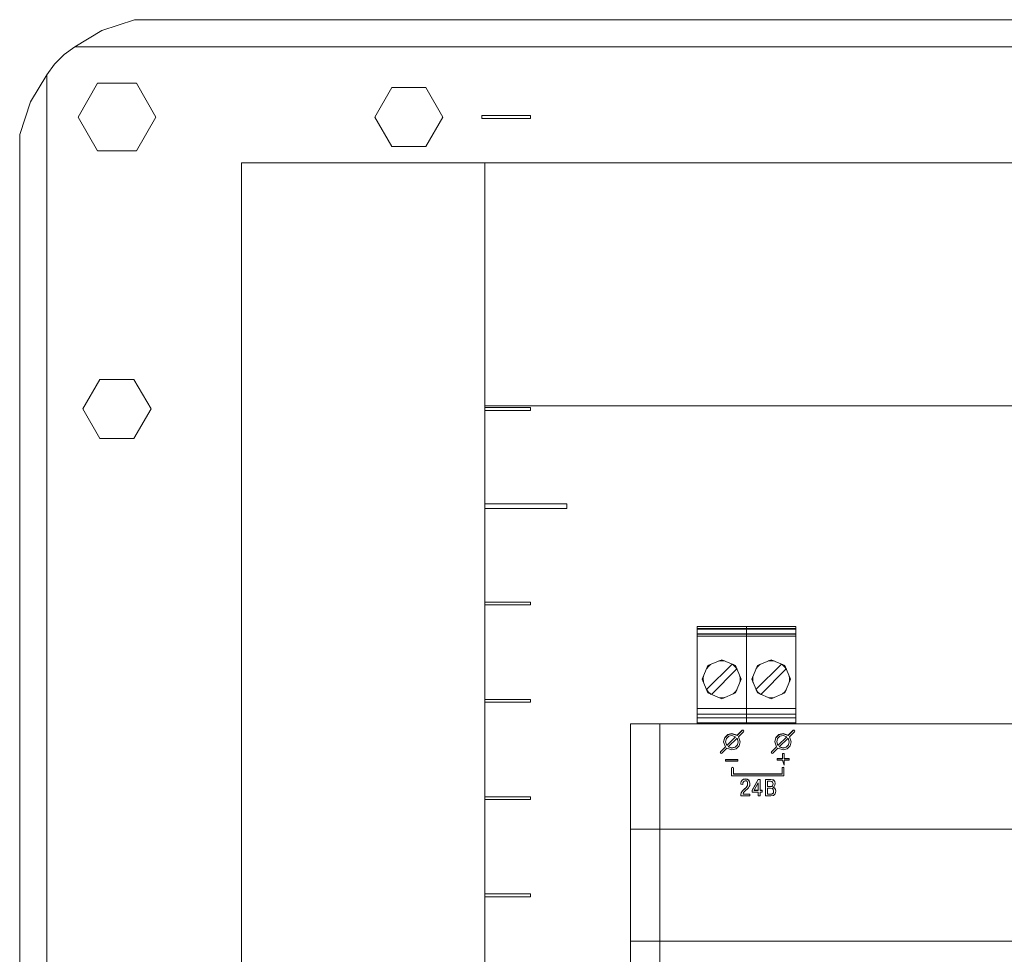
# Model space of a CAD drawing. Units: millimetres. Extents: x -451 to 5798, y 0 to 387.
# Drawn here: x 5112 to 5133, y 220 to 239 of the extents above; entities that cross this region are included whole.
import ezdxf

# ---------------------------------------------------------------- set-up
doc = ezdxf.new("R2010")
doc.units = ezdxf.units.MM
doc.layers.add('1 Основная', color=30, linetype='Continuous', lineweight=50)

msp = doc.modelspace()

# ---------------------------------------------------------------- linework, layer by layer
at = {"layer": '1 Основная', "linetype": 'Continuous', "lineweight": 0, "ltscale": 4}
for p, q in [((5114.19, 238.778), (5114.857, 239)), ((5115.576, 239), (5115.744, 239)), ((5115.736, 239), (5115.744, 239)), ((5113.218, 238.088), (5113.412, 238.282)), ((5113.412, 238.282), (5113.636, 238.44)), ((5112.722, 237.31), (5113.06, 237.864)), ((5114.1, 237.693), (5114.9, 237.693)), ((5120.15, 237.606), (5120.85, 237.606)), ((5122, 237.03), (5123, 237.03)), ((5123, 236.97), (5123, 237.03)), ((5112.5, 236.643), (5112.5, 111.362)), ((5114.1, 236.307), (5114.9, 236.307)), ((5120.15, 236.394), (5120.85, 236.394)), ((5114.15, 231.606), (5114.85, 231.606)), ((5122.06, 231.03), (5123, 231.03)), ((5123, 230.97), (5123, 231.03)), ((5122.06, 230.97), (5123, 230.97)), ((5114.15, 230.394), (5114.85, 230.394)), ((5122.06, 229.05), (5123.75, 229.05)), ((5122.06, 227.03), (5123, 227.03)), ((5122.06, 226.97), (5123, 226.97)), ((5123, 226.97), (5123, 227.03)), ((5126.425, 226.53), (5128.457, 226.53)), ((5126.578, 226.53), (5127.288, 226.53)), ((5127.288, 226.53), (5127.594, 226.53)), ((5127.441, 226.374), (5127.441, 226.53)), ((5128.304, 226.53), (5128.457, 226.53)), ((5126.425, 226.49), (5128.457, 226.49)), ((5126.425, 226.47), (5128.457, 226.47)), ((5126.425, 226.374), (5128.457, 226.374)), ((5126.425, 226.369), (5128.457, 226.369)), ((5126.425, 226.329), (5128.457, 226.329)), ((5127.441, 224.53), (5127.441, 226.374)), ((5126.621, 225.231), (5127.146, 225.756)), ((5126.65, 225.727), (5126.933, 225.844)), ((5126.653, 225.701), (5126.7, 225.744)), ((5126.663, 225.711), (5126.664, 225.713)), ((5126.664, 225.713), (5126.667, 225.714)), ((5126.7, 225.744), (5126.714, 225.753)), ((5126.873, 225.819), (5126.933, 225.824)), ((5126.933, 225.844), (5127.216, 225.727)), ((5126.933, 225.824), (5126.993, 225.819)), ((5127.148, 225.755), (5127.183, 225.728)), ((5127.152, 225.753), (5127.166, 225.744)), ((5127.166, 225.744), (5127.213, 225.701)), ((5127.183, 225.728), (5127.217, 225.694)), ((5127.199, 225.714), (5127.202, 225.713)), ((5127.202, 225.713), (5127.203, 225.711)), ((5127.637, 225.231), (5128.162, 225.756)), ((5127.666, 225.727), (5127.949, 225.844)), ((5127.669, 225.701), (5127.716, 225.744)), ((5127.679, 225.711), (5127.68, 225.713)), ((5127.68, 225.713), (5127.683, 225.714)), ((5127.716, 225.744), (5127.73, 225.753)), ((5127.889, 225.819), (5127.949, 225.824)), ((5127.949, 225.844), (5128.232, 225.727)), ((5127.949, 225.824), (5128.009, 225.819)), ((5128.164, 225.755), (5128.199, 225.728)), ((5128.168, 225.753), (5128.182, 225.744)), ((5128.182, 225.744), (5128.229, 225.701)), ((5128.199, 225.728), (5128.233, 225.694)), ((5128.215, 225.714), (5128.218, 225.713)), ((5128.218, 225.713), (5128.219, 225.711)), ((5126.624, 225.663), (5126.653, 225.701)), ((5126.72, 225.132), (5127.245, 225.657)), ((5127.213, 225.701), (5127.242, 225.663)), ((5127.217, 225.694), (5127.244, 225.659)), ((5127.64, 225.663), (5127.669, 225.701)), ((5127.736, 225.132), (5128.261, 225.657)), ((5128.229, 225.701), (5128.258, 225.663)), ((5128.322, 225.509), (5128.328, 225.475)), ((5126.553, 225.444), (5126.554, 225.447)), ((5126.553, 225.444), (5126.554, 225.441)), ((5127.312, 225.447), (5127.313, 225.444)), ((5127.312, 225.441), (5127.313, 225.444)), ((5127.569, 225.444), (5127.57, 225.447)), ((5127.569, 225.444), (5127.57, 225.441)), ((5128.322, 225.379), (5128.328, 225.413)), ((5128.328, 225.413), (5128.328, 225.475)), ((5128.328, 225.447), (5128.329, 225.444)), ((5128.328, 225.441), (5128.329, 225.444)), ((5126.622, 225.229), (5126.649, 225.194)), ((5126.624, 225.225), (5126.653, 225.187)), ((5126.649, 225.194), (5126.683, 225.16)), ((5126.65, 225.161), (5126.933, 225.044)), ((5126.653, 225.187), (5126.7, 225.144)), ((5126.663, 225.177), (5126.664, 225.175)), ((5126.664, 225.175), (5126.667, 225.174)), ((5126.683, 225.16), (5126.718, 225.133)), ((5126.7, 225.144), (5126.714, 225.135)), ((5126.933, 225.044), (5127.216, 225.161)), ((5127.152, 225.135), (5127.166, 225.144)), ((5127.166, 225.144), (5127.213, 225.187)), ((5127.199, 225.174), (5127.202, 225.175)), ((5127.202, 225.175), (5127.203, 225.177)), ((5127.213, 225.187), (5127.242, 225.225)), ((5127.638, 225.229), (5127.665, 225.194)), ((5127.64, 225.225), (5127.669, 225.187)), ((5127.665, 225.194), (5127.699, 225.16)), ((5127.666, 225.161), (5127.949, 225.044)), ((5127.669, 225.187), (5127.716, 225.144)), ((5127.679, 225.177), (5127.68, 225.175)), ((5127.68, 225.175), (5127.683, 225.174)), ((5127.699, 225.16), (5127.734, 225.133)), ((5127.716, 225.144), (5127.73, 225.135)), ((5127.949, 225.044), (5128.232, 225.161)), ((5128.168, 225.135), (5128.182, 225.144)), ((5128.182, 225.144), (5128.229, 225.187)), ((5128.215, 225.174), (5128.218, 225.175)), ((5128.218, 225.175), (5128.219, 225.177)), ((5128.229, 225.187), (5128.258, 225.225)), ((5122.06, 225.03), (5123, 225.03)), ((5122.06, 224.97), (5123, 224.97)), ((5123, 224.97), (5123, 225.03)), ((5126.873, 225.069), (5126.933, 225.064)), ((5126.933, 225.064), (5126.993, 225.069)), ((5127.889, 225.069), (5127.949, 225.064)), ((5127.949, 225.064), (5128.009, 225.069)), ((5126.425, 224.844), (5128.457, 224.844)), ((5126.425, 224.724), (5128.457, 224.724)), ((5125.06, 224.53), (5149.06, 224.53)), ((5125.66, 224.53), (5125.66, 220.06)), ((5126.425, 224.65), (5128.457, 224.65)), ((5126.425, 224.55), (5128.457, 224.55)), ((5126.682, 224.53), (5126.682, 224.55)), ((5126.793, 224.55), (5127.073, 224.55)), ((5127.129, 224.53), (5127.755, 224.53)), ((5127.184, 224.53), (5127.184, 224.55)), ((5127.698, 224.53), (5127.698, 224.55)), ((5127.809, 224.55), (5128.089, 224.55)), ((5128.145, 224.53), (5128.457, 224.53)), ((5128.2, 224.53), (5128.2, 224.55)), ((5128.5, 224.53), (5137.46, 224.53)), ((5126.996, 224.243), (5127.058, 224.305)), ((5126.996, 224.24), (5127.058, 224.301)), ((5127.058, 224.305), (5127.143, 224.327)), ((5127.058, 224.301), (5127.143, 224.324)), ((5127.143, 224.327), (5127.248, 224.291)), ((5127.248, 224.291), (5127.352, 224.394)), ((5127.352, 224.394), (5127.366, 224.399)), ((5127.366, 224.399), (5127.38, 224.394)), ((5127.366, 224.396), (5127.38, 224.39)), ((5127.38, 224.394), (5127.386, 224.38)), ((5127.38, 224.39), (5127.385, 224.378)), ((5127.38, 224.366), (5127.386, 224.38)), ((5128.046, 224.243), (5128.108, 224.305)), ((5128.046, 224.24), (5128.108, 224.301)), ((5128.108, 224.305), (5128.193, 224.327)), ((5128.108, 224.301), (5128.193, 224.324)), ((5128.193, 224.327), (5128.298, 224.291)), ((5128.298, 224.291), (5128.402, 224.394)), ((5128.402, 224.394), (5128.416, 224.399)), ((5128.416, 224.399), (5128.43, 224.394)), ((5128.416, 224.396), (5128.43, 224.39)), ((5128.43, 224.394), (5128.436, 224.38)), ((5128.43, 224.39), (5128.435, 224.378)), ((5128.43, 224.366), (5128.436, 224.38)), ((5126.973, 224.158), (5126.996, 224.24)), ((5127.03, 224.223), (5127.078, 224.271)), ((5127.038, 224.084), (5127.219, 224.263)), ((5127.078, 224.271), (5127.143, 224.288)), ((5127.143, 224.288), (5127.219, 224.263)), ((5127.207, 224.049), (5127.255, 224.096)), ((5127.207, 224.045), (5127.255, 224.093)), ((5127.219, 224.26), (5127.219, 224.263)), ((5127.248, 224.235), (5127.273, 224.16)), ((5127.255, 224.096), (5127.273, 224.16)), ((5127.255, 224.093), (5127.273, 224.156)), ((5127.273, 224.156), (5127.273, 224.16)), ((5127.29, 224.076), (5127.313, 224.16)), ((5128.023, 224.158), (5128.046, 224.24)), ((5128.08, 224.223), (5128.128, 224.271)), ((5128.088, 224.084), (5128.269, 224.263)), ((5128.128, 224.271), (5128.193, 224.288)), ((5128.193, 224.288), (5128.269, 224.263)), ((5128.257, 224.049), (5128.305, 224.096)), ((5128.257, 224.045), (5128.305, 224.093)), ((5128.269, 224.26), (5128.269, 224.263)), ((5128.298, 224.235), (5128.323, 224.16)), ((5128.305, 224.096), (5128.323, 224.16)), ((5128.305, 224.093), (5128.323, 224.156)), ((5128.323, 224.156), (5128.323, 224.16)), ((5128.34, 224.076), (5128.363, 224.16)), ((5126.9, 223.938), (5126.905, 223.95)), ((5126.905, 223.954), (5127.009, 224.056)), ((5126.905, 223.954), (5126.905, 223.926)), ((5126.905, 223.926), (5126.919, 223.92)), ((5126.919, 223.92), (5126.934, 223.926)), ((5126.934, 223.926), (5127.038, 224.028)), ((5127.009, 224.053), (5127.009, 224.056)), ((5127.038, 224.028), (5127.143, 223.992)), ((5127.143, 224.032), (5127.207, 224.049)), ((5127.143, 223.992), (5127.227, 224.015)), ((5127.227, 224.015), (5127.29, 224.076)), ((5127.95, 223.938), (5127.955, 223.95)), ((5127.955, 223.954), (5128.059, 224.056)), ((5127.969, 223.92), (5127.984, 223.926)), ((5127.984, 223.926), (5128.088, 224.028)), ((5128.059, 224.053), (5128.059, 224.056)), ((5128.088, 224.028), (5128.193, 223.992)), ((5128.183, 223.919), (5128.214, 223.919)), ((5128.183, 223.809), (5128.183, 223.919)), ((5128.183, 223.916), (5128.214, 223.916)), ((5128.193, 224.032), (5128.257, 224.049)), ((5128.193, 223.992), (5128.277, 224.015)), ((5128.277, 224.015), (5128.34, 224.076)), ((5127.014, 223.793), (5127.261, 223.793)), ((5127.014, 223.79), (5127.261, 223.79)), ((5127.261, 223.763), (5127.261, 223.793)), ((5128.075, 223.813), (5128.183, 223.813)), ((5128.075, 223.809), (5128.183, 223.809)), ((5128.183, 223.783), (5128.214, 223.676)), ((5128.214, 223.813), (5128.322, 223.813)), ((5128.322, 223.783), (5128.322, 223.813)), ((5127.133, 223.614), (5127.139, 223.628)), ((5127.133, 223.611), (5127.139, 223.625)), ((5127.139, 223.628), (5127.153, 223.634)), ((5127.139, 223.625), (5127.153, 223.63)), ((5127.153, 223.634), (5127.167, 223.628)), ((5127.153, 223.63), (5127.167, 223.625)), ((5127.167, 223.628), (5127.173, 223.614)), ((5127.167, 223.625), (5127.173, 223.611)), ((5127.173, 223.499), (5128.173, 223.499)), ((5128.173, 223.614), (5128.179, 223.628)), ((5128.173, 223.611), (5128.179, 223.625)), ((5128.173, 223.495), (5128.173, 223.614)), ((5128.179, 223.628), (5128.193, 223.634)), ((5128.179, 223.625), (5128.193, 223.63)), ((5128.193, 223.634), (5128.207, 223.628)), ((5128.193, 223.63), (5128.207, 223.625)), ((5128.207, 223.628), (5128.213, 223.614)), ((5128.207, 223.625), (5128.213, 223.611)), ((5128.213, 223.459), (5128.213, 223.614)), ((5127.325, 223.288), (5127.327, 223.314)), ((5127.325, 223.284), (5127.327, 223.311)), ((5127.325, 223.288), (5127.367, 223.278)), ((5127.327, 223.314), (5127.335, 223.343)), ((5127.335, 223.343), (5127.351, 223.37)), ((5127.351, 223.37), (5127.379, 223.389)), ((5127.367, 223.278), (5127.37, 223.316)), ((5127.37, 223.316), (5127.379, 223.337)), ((5127.379, 223.389), (5127.419, 223.396)), ((5127.379, 223.337), (5127.395, 223.352)), ((5127.395, 223.352), (5127.417, 223.358)), ((5127.417, 223.358), (5127.44, 223.353)), ((5127.419, 223.396), (5127.455, 223.391)), ((5127.44, 223.353), (5127.454, 223.34)), ((5127.454, 223.34), (5127.462, 223.323)), ((5127.455, 223.391), (5127.481, 223.375)), ((5127.462, 223.261), (5127.466, 223.293)), ((5127.481, 223.375), (5127.497, 223.355)), ((5127.497, 223.355), (5127.506, 223.332)), ((5127.506, 223.332), (5127.51, 223.31)), ((5127.508, 223.262), (5127.511, 223.293)), ((5127.51, 223.31), (5127.511, 223.293)), ((5127.558, 223.162), (5127.682, 223.386)), ((5127.558, 223.159), (5127.682, 223.383)), ((5127.682, 223.386), (5127.726, 223.386)), ((5127.682, 223.159), (5127.682, 223.312)), ((5127.832, 223.386), (5127.946, 223.386)), ((5127.832, 223.383), (5127.946, 223.383)), ((5127.876, 223.348), (5127.938, 223.348)), ((5127.938, 223.348), (5127.965, 223.343)), ((5127.946, 223.386), (5127.996, 223.375)), ((5127.965, 223.343), (5127.98, 223.33)), ((5127.977, 223.255), (5127.989, 223.295)), ((5127.98, 223.33), (5127.987, 223.313)), ((5127.996, 223.375), (5128.025, 223.345)), ((5128.025, 223.345), (5128.034, 223.3)), ((5128.028, 223.268), (5128.034, 223.3)), ((5127.324, 223.046), (5127.326, 223.077)), ((5127.326, 223.08), (5127.333, 223.108)), ((5127.333, 223.108), (5127.344, 223.13)), ((5127.344, 223.13), (5127.36, 223.151)), ((5127.36, 223.151), (5127.38, 223.171)), ((5127.38, 223.171), (5127.407, 223.195)), ((5127.382, 223.113), (5127.401, 223.137)), ((5127.401, 223.137), (5127.425, 223.159)), ((5127.407, 223.195), (5127.431, 223.215)), ((5127.425, 223.159), (5127.46, 223.188)), ((5127.431, 223.215), (5127.449, 223.236)), ((5127.449, 223.236), (5127.462, 223.261)), ((5127.46, 223.188), (5127.484, 223.213)), ((5127.484, 223.213), (5127.5, 223.236)), ((5127.5, 223.236), (5127.508, 223.262)), ((5127.51, 223.046), (5127.51, 223.084)), ((5127.726, 223.163), (5127.767, 223.163)), ((5127.767, 223.124), (5127.767, 223.163)), ((5127.876, 223.242), (5127.937, 223.242)), ((5127.876, 223.203), (5127.939, 223.203)), ((5127.876, 223.084), (5127.939, 223.084)), ((5127.937, 223.242), (5127.96, 223.245)), ((5127.939, 223.203), (5127.974, 223.197)), ((5127.939, 223.084), (5127.96, 223.086)), ((5127.96, 223.245), (5127.977, 223.255)), ((5127.96, 223.242), (5127.977, 223.252)), ((5127.96, 223.086), (5127.98, 223.094)), ((5127.974, 223.197), (5127.994, 223.178)), ((5127.98, 223.094), (5127.995, 223.112)), ((5127.983, 223.227), (5128.011, 223.242)), ((5127.983, 223.227), (5128.003, 223.215)), ((5127.983, 223.225), (5128.003, 223.218)), ((5127.994, 223.178), (5128.001, 223.144)), ((5127.995, 223.112), (5128.001, 223.144)), ((5128.001, 223.141), (5128.001, 223.144)), ((5128.001, 223.057), (5128.034, 223.089)), ((5128.003, 223.218), (5128.023, 223.204)), ((5128.011, 223.242), (5128.028, 223.268)), ((5128.023, 223.204), (5128.039, 223.179)), ((5128.034, 223.089), (5128.045, 223.141)), ((5128.039, 223.179), (5128.045, 223.141)), ((5122.06, 223.03), (5123, 223.03)), ((5122.06, 222.97), (5123, 222.97)), ((5123, 222.97), (5123, 223.03)), ((5127.942, 223.046), (5128.001, 223.057)), ((5125.06, 222.36), (5149.06, 222.36)), ((5125.66, 222.36), (5138.06, 222.36)), ((5122.06, 221.03), (5123, 221.03)), ((5125.06, 220.06), (5146.86, 220.06)), ((5125.66, 206.59), (5125.66, 220.06))]:
    msp.add_line(p, q, dxfattribs=at)
for points in [[(5114.862, 239), (5200.143, 239), (5114.857, 239)], [(5114.19, 238.778), (5113.636, 238.44), (5201.364, 238.44)], [(5113.218, 109.912), (5113.06, 110.136), (5113.06, 237.864), (5113.218, 238.088)], [(5114.1, 236.307), (5113.7, 237), (5114.1, 237.693)], [(5114.9, 237.693), (5115.3, 237), (5114.9, 236.307)], [(5120.15, 236.394), (5119.8, 237), (5120.15, 237.606)], [(5120.85, 237.606), (5121.2, 237), (5120.85, 236.394)], [(5112.722, 110.69), (5112.5, 111.357), (5112.5, 236.643), (5112.722, 237.31)], [(5122, 237.03), (5122, 236.97), (5123, 236.97)], [(5117.06, 236.06), (5194.06, 236.06), (5194.06, 231.06), (5122.06, 231.06), (5122.06, 236.06)], [(5117.06, 236.06), (5117.06, 161.295), (5122.06, 161.295), (5122.06, 236.06), (5117.06, 236.06)], [(5114.15, 230.394), (5113.8, 231), (5114.15, 231.606)], [(5114.85, 231.606), (5115.2, 231), (5114.85, 230.394)], [(5122.06, 228.95), (5123.75, 228.95), (5123.75, 229.05)], [(5126.425, 224.53), (5126.425, 226.374), (5126.425, 226.53), (5126.578, 226.53)], [(5128.457, 224.53), (5128.457, 226.374), (5128.457, 226.53)], [(5126.65, 225.161), (5126.533, 225.444), (5126.65, 225.727)], [(5127.216, 225.727), (5127.333, 225.444), (5127.216, 225.161)], [(5127.666, 225.161), (5127.549, 225.444), (5127.666, 225.727)], [(5128.232, 225.727), (5128.349, 225.444), (5128.232, 225.161)], [(5126.56, 225.379), (5126.554, 225.475), (5126.56, 225.509)], [(5127.306, 225.379), (5127.312, 225.413), (5127.312, 225.475), (5127.306, 225.509)], [(5127.576, 225.379), (5127.57, 225.475), (5127.576, 225.509)], [(5128.256, 225.664), (5128.233, 225.694), (5128.26, 225.659)], [(5126.38, 224.53), (5126.98, 224.53), (5125.06, 224.53)], [(5125.06, 206.59), (5125.06, 220.06), (5125.06, 222.36), (5125.06, 224.53)], [(5127.143, 224.327), (5127.143, 224.324), (5127.248, 224.288)], [(5127.248, 224.291), (5127.248, 224.288), (5127.352, 224.39)], [(5127.313, 224.16), (5127.276, 224.263), (5127.38, 224.366)], [(5127.352, 224.394), (5127.352, 224.39), (5127.366, 224.396)], [(5128.193, 224.327), (5128.193, 224.324), (5128.298, 224.288)], [(5128.298, 224.291), (5128.298, 224.288), (5128.402, 224.39)], [(5128.363, 224.16), (5128.326, 224.263), (5128.43, 224.366)], [(5128.402, 224.394), (5128.402, 224.39), (5128.416, 224.396)], [(5126.996, 224.243), (5126.973, 224.16), (5127.009, 224.056)], [(5127.03, 224.223), (5127.013, 224.16), (5127.038, 224.084)], [(5127.013, 224.16), (5127.013, 224.156), (5127.038, 224.081)], [(5127.038, 224.084), (5127.038, 224.081), (5127.219, 224.26)], [(5127.143, 224.032), (5127.066, 224.057), (5127.248, 224.235)], [(5127.276, 224.263), (5127.276, 224.26), (5127.312, 224.158)], [(5128.046, 224.243), (5128.023, 224.16), (5128.059, 224.056)], [(5128.08, 224.223), (5128.063, 224.16), (5128.088, 224.084)], [(5128.063, 224.16), (5128.063, 224.156), (5128.088, 224.081)], [(5128.088, 224.084), (5128.088, 224.081), (5128.269, 224.26)], [(5128.193, 224.032), (5128.116, 224.057), (5128.298, 224.235)], [(5128.326, 224.263), (5128.326, 224.26), (5128.362, 224.158)], [(5126.905, 223.954), (5126.905, 223.95), (5127.009, 224.053)], [(5127.066, 224.057), (5127.066, 224.053), (5127.143, 224.028)], [(5127.143, 224.032), (5127.143, 224.028), (5127.207, 224.045)], [(5127.955, 223.954), (5127.955, 223.95), (5128.059, 224.053)], [(5127.955, 223.954), (5127.955, 223.926), (5127.969, 223.92)], [(5128.116, 224.057), (5128.116, 224.053), (5128.193, 224.028)], [(5128.193, 224.032), (5128.193, 224.028), (5128.257, 224.045)], [(5128.322, 223.809), (5128.214, 223.809), (5128.214, 223.919)], [(5127.014, 223.793), (5127.014, 223.763), (5127.261, 223.763)], [(5128.075, 223.813), (5128.075, 223.783), (5128.183, 223.783)], [(5128.214, 223.676), (5128.214, 223.783), (5128.322, 223.783)], [(5127.133, 223.614), (5127.133, 223.459), (5128.213, 223.459)], [(5128.173, 223.495), (5127.173, 223.495), (5127.173, 223.614)], [(5127.327, 223.314), (5127.327, 223.311), (5127.335, 223.34)], [(5127.335, 223.343), (5127.335, 223.34), (5127.351, 223.366)], [(5127.351, 223.37), (5127.351, 223.366), (5127.379, 223.385)], [(5127.379, 223.389), (5127.379, 223.385), (5127.419, 223.393)], [(5127.419, 223.396), (5127.419, 223.393), (5127.455, 223.387)], [(5127.455, 223.391), (5127.455, 223.387), (5127.481, 223.372)], [(5127.466, 223.289), (5127.466, 223.293), (5127.462, 223.323)], [(5127.462, 223.261), (5127.462, 223.257), (5127.466, 223.289)], [(5127.481, 223.375), (5127.481, 223.372), (5127.497, 223.351)], [(5127.497, 223.355), (5127.497, 223.351), (5127.506, 223.328)], [(5127.506, 223.332), (5127.506, 223.328), (5127.51, 223.307)], [(5127.51, 223.31), (5127.51, 223.307), (5127.511, 223.292)], [(5127.682, 223.163), (5127.6, 223.163), (5127.682, 223.312)], [(5127.682, 223.386), (5127.682, 223.383), (5127.726, 223.383)], [(5127.767, 223.159), (5127.726, 223.159), (5127.726, 223.386)], [(5127.832, 223.386), (5127.832, 223.046), (5127.942, 223.046)], [(5127.937, 223.238), (5127.876, 223.238), (5127.876, 223.348)], [(5127.946, 223.386), (5127.946, 223.383), (5127.996, 223.372)], [(5127.977, 223.255), (5127.977, 223.252), (5127.989, 223.291)], [(5127.989, 223.291), (5127.989, 223.295), (5127.987, 223.313)], [(5127.996, 223.375), (5127.996, 223.372), (5128.025, 223.341)], [(5128.025, 223.345), (5128.025, 223.341), (5128.034, 223.298)], [(5127.326, 223.08), (5127.324, 223.046), (5127.51, 223.046)], [(5127.326, 223.08), (5127.326, 223.077), (5127.333, 223.104)], [(5127.333, 223.108), (5127.333, 223.104), (5127.344, 223.127)], [(5127.344, 223.13), (5127.344, 223.127), (5127.36, 223.147)], [(5127.36, 223.151), (5127.36, 223.147), (5127.38, 223.168)], [(5127.382, 223.113), (5127.371, 223.084), (5127.51, 223.084)], [(5127.371, 223.084), (5127.371, 223.081), (5127.51, 223.081)], [(5127.38, 223.171), (5127.38, 223.168), (5127.407, 223.191)], [(5127.407, 223.195), (5127.407, 223.191), (5127.431, 223.212)], [(5127.431, 223.215), (5127.431, 223.212), (5127.449, 223.232)], [(5127.449, 223.236), (5127.449, 223.232), (5127.462, 223.257)], [(5127.558, 223.162), (5127.558, 223.124), (5127.682, 223.124)], [(5127.6, 223.163), (5127.6, 223.159), (5127.682, 223.159)], [(5127.682, 223.124), (5127.682, 223.046), (5127.726, 223.046)], [(5127.726, 223.046), (5127.726, 223.124), (5127.767, 223.124)], [(5127.939, 223.081), (5127.876, 223.081), (5127.876, 223.203)], [(5127.937, 223.242), (5127.937, 223.238), (5127.96, 223.242)], [(5127.939, 223.084), (5127.939, 223.081), (5127.96, 223.082)], [(5127.96, 223.086), (5127.96, 223.082), (5127.98, 223.09)], [(5127.98, 223.094), (5127.98, 223.09), (5127.995, 223.108)], [(5127.995, 223.112), (5127.995, 223.108), (5128.001, 223.141)], [(5128.003, 223.218), (5128.003, 223.215), (5128.023, 223.2)], [(5128.023, 223.204), (5128.023, 223.2), (5128.039, 223.175)], [(5128.039, 223.179), (5128.039, 223.175), (5128.045, 223.139)], [(5122.06, 220.97), (5123, 220.97), (5123, 221.03)]]:
    msp.add_lwpolyline(points, dxfattribs=at)

doc.saveas('drawing.dxf')
